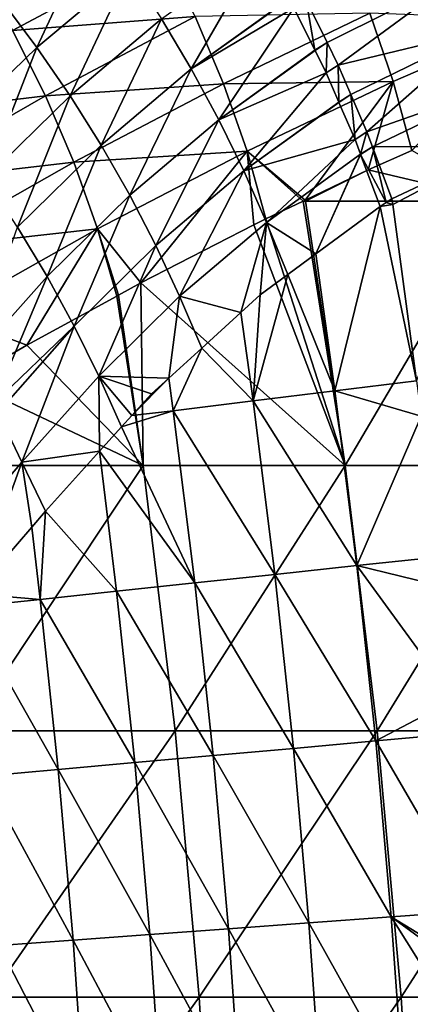
# Model space of a CAD drawing. Extents: x 0 to 52.9, y 0 to 35.3.
# Drawn here: x 43.5 to 45.5, y 21.1 to 26.1 of the extents above; entities that cross this region are included whole.
import ezdxf

# ---------------------------------------------------------------- set-up
doc = ezdxf.new("R2010")
doc.units = 0
doc.layers.add('PORCELANA', color=60, linetype='CONTINUOUS')

msp = doc.modelspace()

# ---------------------------------------------------------------- linework, layer by layer
at = {"layer": 'PORCELANA'}
for points in [[(43.9022, 26.6259, 25.4626), (43.604, 25.9887, 24.865), (43.4248, 26.2282, 24.8723)], [(44.0746, 26.3828, 25.4427), (43.604, 25.9887, 24.865), (43.9022, 26.6259, 25.4626)], [(43.4806, 26.0744, 31.095), (44.2401, 26.481, 32.4992), (43.291, 26.3991, 31.1039)], [(43.4806, 26.0744, 31.095), (44.4074, 26.1448, 32.4993), (44.2401, 26.481, 32.4992)], [(44.2368, 26.1333, 25.4358), (44.7396, 26.4947, 26.0004), (44.3879, 25.8788, 25.4419)], [(44.3879, 25.8788, 25.4419), (44.7396, 26.4947, 26.0004), (44.7403, 26.4934, 26.0004)], [(44.3879, 25.8788, 25.4419), (44.7403, 26.4934, 26.0004), (44.8835, 26.2361, 25.9951)], [(44.0746, 26.3828, 25.4427), (43.7726, 25.7428, 24.8707), (43.604, 25.9887, 24.865)], [(44.2368, 26.1333, 25.4358), (43.7726, 25.7428, 24.8707), (44.0746, 26.3828, 25.4427)], [(45.7373, 26.3438, 26.7516), (45.0778, 26.0131, 26.0681), (44.9713, 26.2307, 26.0602)], [(45.7373, 26.3438, 26.7516), (45.1338, 25.8988, 26.0722), (45.0778, 26.0131, 26.0681)], [(45.7373, 26.3438, 26.7516), (45.8637, 26.0748, 26.7752), (45.1338, 25.8988, 26.0722)], [(43.604, 25.9887, 24.865), (43.1686, 25.5655, 24.2866), (43.4248, 26.2282, 24.8723)], [(44.8842, 26.2348, 25.9951), (44.3879, 25.8788, 25.4419), (44.8835, 26.2361, 25.9951)], [(44.9091, 26.19, 25.9942), (44.3879, 25.8788, 25.4419), (44.8842, 26.2348, 25.9951)], [(44.9713, 26.2307, 26.0602), (45.0158, 25.9738, 26.0031), (44.9091, 26.19, 25.9942)], [(45.0778, 26.0131, 26.0681), (45.0158, 25.9738, 26.0031), (44.9713, 26.2307, 26.0602)], [(44.9091, 26.19, 25.9942), (44.5274, 25.6208, 25.4607), (44.3879, 25.8788, 25.4419)], [(44.551, 25.8037, 32.5136), (45.294, 26.1619, 33.9205), (44.4074, 26.1448, 32.4993)], [(45.0158, 25.9738, 26.0031), (44.5274, 25.6208, 25.4607), (44.9091, 26.19, 25.9942)], [(44.551, 25.8037, 32.5136), (45.4131, 25.8144, 33.9417), (45.294, 26.1619, 33.9205)], [(45.4131, 25.8144, 33.9417), (46.141, 26.1302, 35.3601), (45.294, 26.1619, 33.9205)], [(43.6476, 25.7421, 31.1009), (44.4074, 26.1448, 32.4993), (43.4806, 26.0744, 31.095)], [(43.6476, 25.7421, 31.1009), (44.551, 25.8037, 32.5136), (44.4074, 26.1448, 32.4993)], [(44.2368, 26.1333, 25.4358), (43.9298, 25.492, 24.889), (43.7726, 25.7428, 24.8707)], [(44.3879, 25.8788, 25.4419), (43.9298, 25.492, 24.889), (44.2368, 26.1333, 25.4358)], [(45.4131, 25.8144, 33.9417), (45.507, 25.4648, 33.9765), (46.141, 26.1302, 35.3601)], [(42.7067, 25.6283, 29.7102), (43.6476, 25.7421, 31.1009), (43.4806, 26.0744, 31.095)], [(45.8637, 26.0748, 26.7752), (45.1983, 25.7486, 26.0866), (45.1338, 25.8988, 26.0722)], [(45.8637, 26.0748, 26.7752), (45.2796, 25.5594, 26.1047), (45.1983, 25.7486, 26.0866)], [(45.8637, 26.0748, 26.7752), (45.9772, 25.805, 26.8109), (45.2796, 25.5594, 26.1047)], [(45.0778, 26.0131, 26.0681), (45.0165, 25.9725, 26.0032), (45.0158, 25.9738, 26.0031)], [(45.0778, 26.0131, 26.0681), (45.0726, 25.8587, 26.0079), (45.0165, 25.9725, 26.0032)], [(45.1338, 25.8988, 26.0722), (45.0726, 25.8587, 26.0079), (45.0778, 26.0131, 26.0681)], [(43.604, 25.9887, 24.865), (43.3431, 25.3231, 24.3049), (43.1686, 25.5655, 24.2866)], [(43.7726, 25.7428, 24.8707), (43.3431, 25.3231, 24.3049), (43.604, 25.9887, 24.865)], [(45.0158, 25.9738, 26.0031), (45.0165, 25.9725, 26.0032), (44.5274, 25.6208, 25.4607)], [(44.5274, 25.6208, 25.4607), (45.0165, 25.9725, 26.0032), (45.0726, 25.8587, 26.0079)], [(44.3879, 25.8788, 25.4419), (44.0751, 25.2377, 24.9198), (43.9298, 25.492, 24.889)], [(44.5274, 25.6208, 25.4607), (44.0751, 25.2377, 24.9198), (44.3879, 25.8788, 25.4419)], [(45.1338, 25.8988, 26.0722), (45.1371, 25.7098, 26.0229), (45.0726, 25.8587, 26.0079)], [(45.1983, 25.7486, 26.0866), (45.1371, 25.7098, 26.0229), (45.1338, 25.8988, 26.0722)], [(44.5274, 25.6208, 25.4607), (45.0726, 25.8587, 26.0079), (44.6549, 25.3606, 25.4916)], [(44.6708, 25.4609, 32.5411), (45.4131, 25.8144, 33.9417), (44.551, 25.8037, 32.5136)], [(44.6549, 25.3606, 25.4916), (45.0726, 25.8587, 26.0079), (45.1371, 25.7098, 26.0229)], [(44.6708, 25.4609, 32.5411), (44.9659, 25.2125, 32.9536), (45.4131, 25.8144, 33.9417)], [(44.9659, 25.2125, 32.9536), (45.2866, 25.3666, 33.5536), (45.4131, 25.8144, 33.9417)], [(45.4131, 25.8144, 33.9417), (45.2866, 25.3666, 33.5536), (45.507, 25.4648, 33.9765)], [(43.7915, 25.4052, 31.1211), (44.551, 25.8037, 32.5136), (43.6476, 25.7421, 31.1009)], [(43.7915, 25.4052, 31.1211), (44.6708, 25.4609, 32.5411), (44.551, 25.8037, 32.5136)], [(45.9772, 25.805, 26.8109), (45.3077, 25.4836, 26.1162), (45.2796, 25.5594, 26.1047)], [(45.9719, 25.4857, 26.7551), (45.3077, 25.4836, 26.1162), (45.9772, 25.805, 26.8109)], [(42.8736, 25.2995, 29.7217), (43.6476, 25.7421, 31.1009), (42.7067, 25.6283, 29.7102)], [(42.8736, 25.2995, 29.7217), (43.7915, 25.4052, 31.1211), (43.6476, 25.7421, 31.1009)], [(43.7726, 25.7428, 24.8707), (43.5058, 25.0758, 24.3357), (43.3431, 25.3231, 24.3049)], [(43.9298, 25.492, 24.889), (43.5058, 25.0758, 24.3357), (43.7726, 25.7428, 24.8707)], [(45.1983, 25.7486, 26.0866), (45.1377, 25.7086, 26.023), (45.1371, 25.7098, 26.0229)], [(45.2194, 25.5199, 26.042), (45.1377, 25.7086, 26.023), (45.1983, 25.7486, 26.0866)], [(45.1983, 25.7486, 26.0866), (45.2796, 25.5594, 26.1047), (45.2194, 25.5199, 26.042)], [(44.6549, 25.3606, 25.4916), (45.1371, 25.7098, 26.0229), (45.1377, 25.7086, 26.023)], [(45.2194, 25.5199, 26.042), (44.6549, 25.3606, 25.4916), (45.1377, 25.7086, 26.023)], [(44.5274, 25.6208, 25.4607), (44.2078, 24.9813, 24.9624), (44.0751, 25.2377, 24.9198)], [(44.6549, 25.3606, 25.4916), (44.2078, 24.9813, 24.9624), (44.5274, 25.6208, 25.4607)], [(45.2194, 25.5199, 26.042), (44.77, 25.0997, 25.5344), (44.6549, 25.3606, 25.4916)], [(45.2474, 25.4453, 26.0539), (44.77, 25.0997, 25.5344), (45.2194, 25.5199, 26.042)], [(45.2194, 25.5199, 26.042), (45.2796, 25.5594, 26.1047), (45.2474, 25.4453, 26.0539)], [(45.2474, 25.4453, 26.0539), (45.2796, 25.5594, 26.1047), (45.3077, 25.4836, 26.1162)], [(43.9298, 25.492, 24.889), (43.6562, 24.8251, 24.3786), (43.5058, 25.0758, 24.3357)], [(44.0751, 25.2377, 24.9198), (43.6562, 24.8251, 24.3786), (43.9298, 25.492, 24.889)], [(45.2474, 25.4453, 26.0539), (45.3077, 25.4836, 26.1162), (45.2478, 25.4441, 26.0541)], [(45.2478, 25.4441, 26.0541), (45.3077, 25.4836, 26.1162), (45.377, 25.2002, 26.1268)], [(45.9587, 25.2076, 34.7003), (45.507, 25.4648, 33.9765), (45.2866, 25.3666, 33.5536)], [(45.406, 25.2193, 26.1567), (45.3077, 25.4836, 26.1162), (45.9719, 25.4857, 26.7551)], [(45.3077, 25.4836, 26.1162), (45.406, 25.2193, 26.1567), (45.377, 25.2002, 26.1268)], [(45.4106, 25.1898, 26.1568), (45.406, 25.2193, 26.1567), (45.9719, 25.4857, 26.7551)], [(45.4106, 25.1898, 26.1568), (45.9719, 25.4857, 26.7551), (45.5308, 24.2953, 26.1611)], [(43.9122, 25.0668, 31.1547), (44.6708, 25.4609, 32.5411), (43.7915, 25.4052, 31.1211)], [(43.9122, 25.0668, 31.1547), (44.1312, 24.7919, 31.4184), (44.6708, 25.4609, 32.5411)], [(44.1312, 24.7919, 31.4184), (44.7046, 25.0869, 32.4648), (44.6708, 25.4609, 32.5411)], [(44.6708, 25.4609, 32.5411), (44.7046, 25.0869, 32.4648), (44.767, 25.1169, 32.5816)], [(44.6708, 25.4609, 32.5411), (44.767, 25.1169, 32.5816), (44.9557, 25.2076, 32.9346)], [(44.9557, 25.2076, 32.9346), (44.9659, 25.2125, 32.9536), (44.6708, 25.4609, 32.5411)], [(45.2474, 25.4453, 26.0539), (45.0197, 24.9394, 25.7417), (44.77, 25.0997, 25.5344)], [(45.2478, 25.4441, 26.0541), (45.0197, 24.9394, 25.7417), (45.2474, 25.4453, 26.0539)], [(45.3466, 25.1809, 26.0959), (45.0197, 24.9394, 25.7417), (45.2478, 25.4441, 26.0541)], [(45.2478, 25.4441, 26.0541), (45.377, 25.2002, 26.1268), (45.3466, 25.1809, 26.0959)], [(43.0179, 24.9664, 29.7477), (43.7915, 25.4052, 31.1211), (42.8736, 25.2995, 29.7217)], [(43.0179, 24.9664, 29.7477), (43.9122, 25.0668, 31.1547), (43.7915, 25.4052, 31.1211)], [(45.2866, 25.3666, 33.5536), (44.9659, 25.2125, 32.9536), (44.9685, 25.2076, 32.9526)], [(45.2866, 25.3666, 33.5536), (44.9685, 25.2076, 32.9526), (45.9587, 25.2076, 34.7003)], [(44.6549, 25.3606, 25.4916), (44.3278, 24.7241, 25.0165), (44.2078, 24.9813, 24.9624)], [(44.77, 25.0997, 25.5344), (44.3278, 24.7241, 25.0165), (44.6549, 25.3606, 25.4916)], [(44.0751, 25.2377, 24.9198), (43.7936, 24.5722, 24.4332), (43.6562, 24.8251, 24.3786)], [(44.2078, 24.9813, 24.9624), (43.7936, 24.5722, 24.4332), (44.0751, 25.2377, 24.9198)], [(44.9685, 25.2076, 32.9526), (44.9659, 25.2125, 32.9536), (44.9557, 25.2076, 32.9346)], [(45.406, 25.2193, 26.1567), (45.4106, 25.1898, 26.1568), (45.377, 25.2002, 26.1268)], [(45.1693, 23.865, 32.9368), (44.9557, 25.2076, 32.9346), (44.767, 25.1169, 32.5816)], [(44.9685, 25.2076, 32.9526), (44.9557, 25.2076, 32.9346), (45.1693, 23.865, 32.9368)], [(45.9587, 25.2076, 34.7003), (44.9685, 25.2076, 32.9526), (45.1693, 23.865, 32.9368)], [(45.1169, 24.2442, 25.7483), (45.0197, 24.9394, 25.7417), (45.3466, 25.1809, 26.0959)], [(45.3466, 25.1809, 26.0959), (45.5308, 24.2953, 26.1611), (45.1169, 24.2442, 25.7483)], [(45.9587, 25.2076, 34.7003), (45.1693, 23.865, 32.9368), (46.1598, 23.865, 34.6884)], [(45.377, 25.2002, 26.1268), (45.4106, 25.1898, 26.1568), (45.3466, 25.1809, 26.0959)], [(45.4106, 25.1898, 26.1568), (45.5308, 24.2953, 26.1611), (45.3466, 25.1809, 26.0959)], [(45.1693, 23.865, 32.9368), (44.767, 25.1169, 32.5816), (44.7046, 25.0869, 32.4648)], [(43.1394, 24.6319, 29.7874), (43.9122, 25.0668, 31.1547), (43.0179, 24.9664, 29.7477)], [(43.1394, 24.6319, 29.7874), (43.5536, 24.4757, 30.3897), (43.9122, 25.0668, 31.1547)], [(43.6562, 24.8251, 24.3786), (43.2602, 24.3803, 23.8438), (43.5058, 25.0758, 24.3357)], [(43.5536, 24.4757, 30.3897), (44.0097, 24.7254, 31.2021), (43.9122, 25.0668, 31.1547)], [(43.9122, 25.0668, 31.1547), (44.0097, 24.7254, 31.2021), (44.0187, 24.7303, 31.218)], [(44.0187, 24.7303, 31.218), (44.1312, 24.7919, 31.4184), (43.9122, 25.0668, 31.1547)], [(44.7046, 25.0869, 32.4648), (44.1312, 24.7919, 31.4184), (45.1693, 23.865, 32.9368)], [(44.77, 25.0997, 25.5344), (44.6396, 24.6417, 25.3186), (44.3278, 24.7241, 25.0165)], [(44.7376, 24.731, 25.436), (44.6396, 24.6417, 25.3186), (44.77, 25.0997, 25.5344)], [(44.77, 25.0997, 25.5344), (44.8774, 24.8342, 25.5874), (44.7376, 24.731, 25.436)], [(44.77, 25.0997, 25.5344), (45.0197, 24.9394, 25.7417), (44.8774, 24.8342, 25.5874)], [(44.2078, 24.9813, 24.9624), (43.9177, 24.3187, 24.4989), (43.7936, 24.5722, 24.4332)], [(44.3278, 24.7241, 25.0165), (43.9177, 24.3187, 24.4989), (44.2078, 24.9813, 24.9624)], [(45.1169, 24.2442, 25.7483), (44.8774, 24.8342, 25.5874), (45.0197, 24.9394, 25.7417)], [(43.6562, 24.8251, 24.3786), (43.383, 24.1796, 23.8908), (43.2602, 24.3803, 23.8438)], [(43.7936, 24.5722, 24.4332), (43.383, 24.1796, 23.8908), (43.6562, 24.8251, 24.3786)], [(44.7018, 24.1929, 25.3221), (44.7376, 24.731, 25.436), (44.8774, 24.8342, 25.5874)], [(44.7018, 24.1929, 25.3221), (44.8774, 24.8342, 25.5874), (45.1169, 24.2442, 25.7483)], [(44.1312, 24.7919, 31.4184), (44.0187, 24.7303, 31.218), (44.1443, 23.865, 31.2051)], [(44.1312, 24.7919, 31.4184), (44.1443, 23.865, 31.2051), (45.1693, 23.865, 32.9368)], [(44.1443, 23.865, 31.2051), (44.0097, 24.7254, 31.2021), (43.5536, 24.4757, 30.3897)], [(44.3278, 24.7241, 25.0165), (44.2739, 24.3087, 24.8807), (43.9177, 24.3187, 24.4989)], [(44.0187, 24.7303, 31.218), (44.0097, 24.7254, 31.2021), (44.1443, 23.865, 31.2051)], [(44.4411, 24.461, 25.081), (44.2739, 24.3087, 24.8807), (44.3278, 24.7241, 25.0165)], [(44.6396, 24.6417, 25.3186), (44.4411, 24.461, 25.081), (44.3278, 24.7241, 25.0165)], [(44.6396, 24.6417, 25.3186), (44.7376, 24.731, 25.436), (44.7018, 24.1929, 25.3221)], [(43.2381, 24.2929, 29.8416), (43.5536, 24.4757, 30.3897), (43.1394, 24.6319, 29.7874)], [(44.6396, 24.6417, 25.3186), (44.7018, 24.1929, 25.3221), (44.4411, 24.461, 25.081)], [(43.7936, 24.5722, 24.4332), (43.4056, 24.1331, 23.9058), (43.383, 24.1796, 23.8908)], [(43.4057, 24.1328, 23.9059), (43.4056, 24.1331, 23.9058), (43.7936, 24.5722, 24.4332)], [(43.7936, 24.5722, 24.4332), (43.5278, 23.8812, 23.9871), (43.4057, 24.1328, 23.9059)], [(43.9177, 24.3187, 24.4989), (43.5278, 23.8812, 23.9871), (43.7936, 24.5722, 24.4332)], [(43.7936, 24.5722, 24.4332), (43.5278, 23.8812, 23.9871), (43.5278, 23.8812, 23.9871)], [(44.1443, 23.865, 31.2051), (43.5536, 24.4757, 30.3897), (43.2381, 24.2929, 29.8416)], [(44.4411, 24.461, 25.081), (44.2958, 24.1428, 24.8829), (44.2739, 24.3087, 24.8807)], [(44.4411, 24.461, 25.081), (44.7018, 24.1929, 25.3221), (44.2958, 24.1428, 24.8829)], [(43.9177, 24.3187, 24.4989), (43.9227, 23.9366, 24.4286), (43.5278, 23.8812, 23.9871)], [(44.2739, 24.3087, 24.8807), (44.1858, 24.2284, 24.7752), (43.9177, 24.3187, 24.4989)], [(43.9177, 24.3187, 24.4989), (44.1858, 24.2284, 24.7752), (44.0865, 24.1183, 24.6444)], [(43.9177, 24.3187, 24.4989), (44.0865, 24.1183, 24.6444), (44.0341, 24.0601, 24.5753)], [(44.0341, 24.0601, 24.5753), (43.9227, 23.9366, 24.4286), (43.9177, 24.3187, 24.4989)], [(43.2381, 24.2929, 29.8416), (43.0852, 23.865, 29.4941), (44.1443, 23.865, 31.2051)], [(44.2739, 24.3087, 24.8807), (44.2958, 24.1428, 24.8829), (44.0865, 24.1183, 24.6444)], [(44.2739, 24.3087, 24.8807), (44.0865, 24.1183, 24.6444), (44.1858, 24.2284, 24.7752)], [(45.5308, 24.2953, 26.1611), (45.555, 24.1151, 26.1619), (45.1169, 24.2442, 25.7483)], [(45.1169, 24.2442, 25.7483), (45.2289, 23.3557, 25.7523), (44.7018, 24.1929, 25.3221)], [(45.1169, 24.2442, 25.7483), (45.555, 24.1151, 26.1619), (45.2289, 23.3557, 25.7523)], [(44.7018, 24.1929, 25.3221), (44.8126, 23.3112, 25.326), (44.2958, 24.1428, 24.8829)], [(44.7018, 24.1929, 25.3221), (45.2289, 23.3557, 25.7523), (44.8126, 23.3112, 25.326)], [(43.1771, 23.4713, 23.4705), (43.4057, 24.1328, 23.9059), (43.5278, 23.8812, 23.9871)], [(44.0341, 24.0601, 24.5753), (44.0865, 24.1183, 24.6444), (44.2958, 24.1428, 24.8829)], [(44.2958, 24.1428, 24.8829), (44.4054, 23.2678, 24.8868), (44.0341, 24.0601, 24.5753)], [(44.2958, 24.1428, 24.8829), (44.8126, 23.3112, 25.326), (44.4054, 23.2678, 24.8868)], [(45.555, 24.1151, 26.1619), (45.651, 23.4007, 26.1653), (45.2289, 23.3557, 25.7523)], [(44.0341, 24.0601, 24.5753), (44.4054, 23.2678, 24.8868), (43.9227, 23.9366, 24.4286)], [(43.9227, 23.9366, 24.4286), (43.6485, 23.6325, 24.0674), (43.5278, 23.8812, 23.9871)], [(44.008, 23.2255, 24.4349), (43.6485, 23.6325, 24.0674), (43.9227, 23.9366, 24.4286)], [(44.008, 23.2255, 24.4349), (43.9227, 23.9366, 24.4286), (44.4054, 23.2678, 24.8868)], [(44.1443, 23.865, 31.2051), (43.0852, 23.865, 29.4941), (43.2461, 22.5164, 29.475)], [(43.1771, 23.4713, 23.4705), (43.5278, 23.8812, 23.9871), (43.5278, 23.8812, 23.9871)], [(43.5278, 23.8812, 23.9871), (43.286, 23.2122, 23.5512), (43.1771, 23.4713, 23.4705)], [(44.1443, 23.865, 31.2051), (43.2461, 22.5164, 29.475), (44.3056, 22.5164, 31.1891)], [(43.5278, 23.8812, 23.9871), (43.5784, 23.5513, 23.9677), (43.286, 23.2122, 23.5512)], [(43.6485, 23.6325, 24.0674), (43.5784, 23.5513, 23.9677), (43.5278, 23.8812, 23.9871)], [(45.1693, 23.865, 32.9368), (44.1443, 23.865, 31.2051), (44.3056, 22.5164, 31.1891)], [(45.1693, 23.865, 32.9368), (44.3056, 22.5164, 31.1891), (45.3309, 22.5164, 32.924)], [(46.1598, 23.865, 34.6884), (45.1693, 23.865, 32.9368), (45.3309, 22.5164, 32.924)], [(46.1598, 23.865, 34.6884), (45.3309, 22.5164, 32.924), (46.3216, 22.5164, 34.6789)], [(43.6209, 23.1843, 23.9708), (43.5784, 23.5513, 23.9677), (43.6485, 23.6325, 24.0674)], [(43.6209, 23.1843, 23.9708), (43.6485, 23.6325, 24.0674), (44.008, 23.2255, 24.4349)], [(43.6209, 23.1843, 23.9708), (43.286, 23.2122, 23.5512), (43.5784, 23.5513, 23.9677)], [(45.6714, 23.2487, 26.166), (45.2289, 23.3557, 25.7523), (45.651, 23.4007, 26.1653)], [(44.8126, 23.3112, 25.326), (44.907, 22.4274, 25.3293), (44.4054, 23.2678, 24.8868)], [(45.2289, 23.3557, 25.7523), (45.3244, 22.465, 25.7556), (44.8126, 23.3112, 25.326)], [(44.8126, 23.3112, 25.326), (45.3244, 22.465, 25.7556), (44.907, 22.4274, 25.3293)], [(45.7249, 22.6761, 26.1679), (45.3244, 22.465, 25.7556), (45.2289, 23.3557, 25.7523)], [(45.7249, 22.6761, 26.1679), (45.2289, 23.3557, 25.7523), (45.6714, 23.2487, 26.166)], [(44.4054, 23.2678, 24.8868), (44.4989, 22.3907, 24.89), (44.008, 23.2255, 24.4349)], [(44.4054, 23.2678, 24.8868), (44.907, 22.4274, 25.3293), (44.4989, 22.3907, 24.89)], [(43.2446, 23.1444, 23.4946), (43.286, 23.2122, 23.5512), (43.6209, 23.1843, 23.9708)], [(44.008, 23.2255, 24.4349), (44.1005, 22.3549, 24.4381), (43.6209, 23.1843, 23.9708)], [(44.008, 23.2255, 24.4349), (44.4989, 22.3907, 24.89), (44.1005, 22.3549, 24.4381)], [(43.6209, 23.1843, 23.9708), (43.7124, 22.3202, 23.9739), (43.2446, 23.1444, 23.4946)], [(43.6209, 23.1843, 23.9708), (44.1005, 22.3549, 24.4381), (43.7124, 22.3202, 23.9739)], [(43.2446, 23.1444, 23.4946), (43.7124, 22.3202, 23.9739), (43.3351, 22.2864, 23.4977)], [(45.7411, 22.5025, 26.1685), (45.3244, 22.465, 25.7556), (45.7249, 22.6761, 26.1679)], [(44.3056, 22.5164, 31.1891), (43.2461, 22.5164, 29.475), (43.3677, 21.1629, 29.4605)], [(44.3056, 22.5164, 31.1891), (43.3677, 21.1629, 29.4605), (44.4274, 21.1629, 31.1771)], [(45.3309, 22.5164, 32.924), (44.3056, 22.5164, 31.1891), (44.4274, 21.1629, 31.1771)], [(45.3309, 22.5164, 32.924), (44.4274, 21.1629, 31.1771), (45.4529, 21.1629, 32.9144)], [(46.3216, 22.5164, 34.6789), (45.3309, 22.5164, 32.924), (45.4529, 21.1629, 32.9144)], [(46.3216, 22.5164, 34.6789), (45.4529, 21.1629, 32.9144), (46.4438, 21.1629, 34.6717)], [(45.3244, 22.465, 25.7556), (45.4035, 21.5718, 25.7584), (44.907, 22.4274, 25.3293)], [(45.7411, 22.5025, 26.1685), (45.8251, 21.6026, 26.1714), (45.3244, 22.465, 25.7556)], [(45.3244, 22.465, 25.7556), (45.8251, 21.6026, 26.1714), (45.4035, 21.5718, 25.7584)], [(44.907, 22.4274, 25.3293), (44.9853, 21.5411, 25.332), (44.4989, 22.3907, 24.89)], [(44.907, 22.4274, 25.3293), (45.4035, 21.5718, 25.7584), (44.9853, 21.5411, 25.332)], [(44.4989, 22.3907, 24.89), (44.5763, 21.5112, 24.8927), (44.1005, 22.3549, 24.4381)], [(44.4989, 22.3907, 24.89), (44.9853, 21.5411, 25.332), (44.5763, 21.5112, 24.8927)], [(43.7124, 22.3202, 23.9739), (43.7882, 21.4537, 23.9765), (43.3351, 22.2864, 23.4977)], [(44.1005, 22.3549, 24.4381), (44.1771, 21.482, 24.4408), (43.7124, 22.3202, 23.9739)], [(43.7124, 22.3202, 23.9739), (44.1771, 21.482, 24.4408), (43.7882, 21.4537, 23.9765)], [(44.1005, 22.3549, 24.4381), (44.5763, 21.5112, 24.8927), (44.1771, 21.482, 24.4408)], [(43.3351, 22.2864, 23.4977), (43.7882, 21.4537, 23.9765), (43.4102, 21.4261, 23.5002)], [(45.4035, 21.5718, 25.7584), (45.4662, 20.6758, 25.7605), (44.9853, 21.5411, 25.332)], [(45.8251, 21.6026, 26.1714), (45.8538, 21.2947, 26.1724), (45.4035, 21.5718, 25.7584)], [(45.4035, 21.5718, 25.7584), (45.8538, 21.2947, 26.1724), (45.8576, 21.2397, 26.1725)], [(45.8576, 21.2397, 26.1725), (45.8878, 20.7954, 26.1735), (45.4035, 21.5718, 25.7584)], [(45.4035, 21.5718, 25.7584), (45.8878, 20.7954, 26.1735), (45.4662, 20.6758, 25.7605)], [(44.1771, 21.482, 24.4408), (44.5763, 21.5112, 24.8927), (44.6376, 20.6291, 24.8948)], [(44.9853, 21.5411, 25.332), (45.0473, 20.6522, 25.3342), (44.5763, 21.5112, 24.8927)], [(44.6376, 20.6291, 24.8948), (44.5763, 21.5112, 24.8927), (45.0473, 20.6522, 25.3342)], [(44.9853, 21.5411, 25.332), (45.4662, 20.6758, 25.7605), (45.0473, 20.6522, 25.3342)], [(43.7882, 21.4537, 23.9765), (44.1771, 21.482, 24.4408), (44.2378, 20.6066, 24.4428)], [(44.2378, 20.6066, 24.4428), (44.1771, 21.482, 24.4408), (44.6376, 20.6291, 24.8948)], [(43.7882, 21.4537, 23.9765), (43.8483, 20.5847, 23.9785), (43.4102, 21.4261, 23.5002)], [(43.8483, 20.5847, 23.9785), (43.4697, 20.5634, 23.5021), (43.4102, 21.4261, 23.5002)], [(44.2378, 20.6066, 24.4428), (43.8483, 20.5847, 23.9785), (43.7882, 21.4537, 23.9765)], [(44.4274, 21.1629, 31.1771), (43.3677, 21.1629, 29.4605), (43.4498, 19.8056, 29.4507)], [(44.4274, 21.1629, 31.1771), (43.4498, 19.8056, 29.4507), (44.5097, 19.8056, 31.169)], [(45.4529, 21.1629, 32.9144), (44.4274, 21.1629, 31.1771), (44.5097, 19.8056, 31.169)], [(45.4529, 21.1629, 32.9144), (44.5097, 19.8056, 31.169), (45.5353, 19.8056, 32.9079)], [(46.4438, 21.1629, 34.6717), (45.4529, 21.1629, 32.9144), (45.5353, 19.8056, 32.9079)]]:
    msp.add_3dface(points, dxfattribs=at)

doc.saveas('drawing.dxf')
